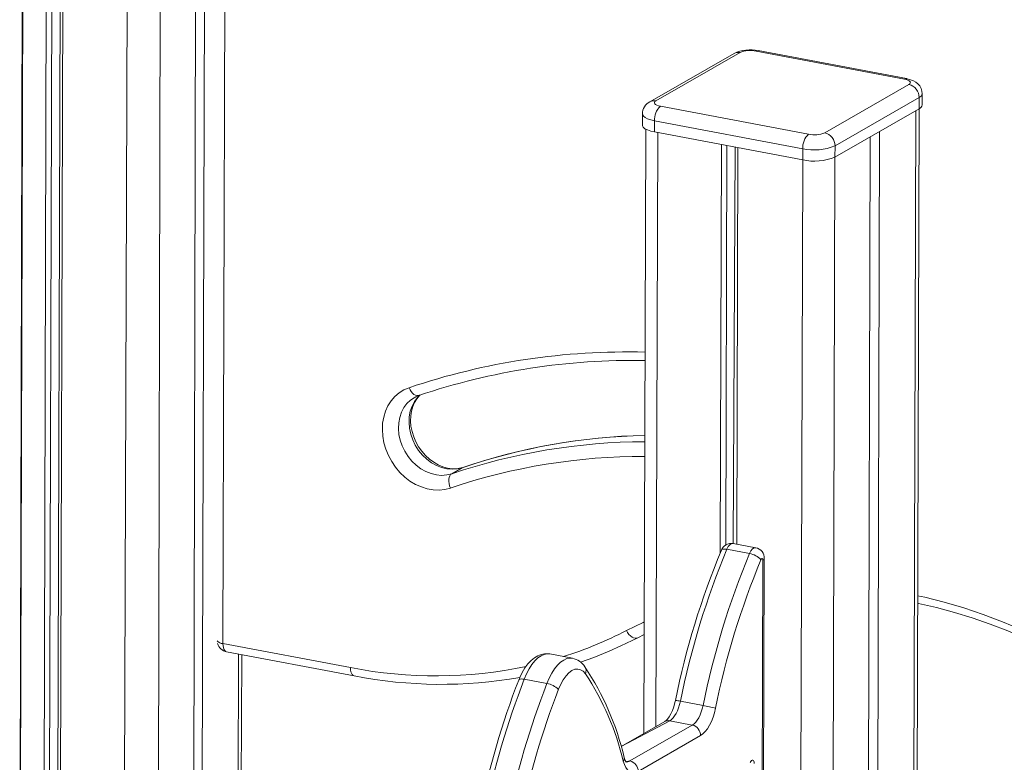
# Model space of a CAD drawing. Units: millimetres. Extents: x 3040 to 28655, y -8330 to 1313.
# Drawn here: x 21693 to 22109, y -4585 to -4272 of the extents above; entities that cross this region are included whole.
import ezdxf

# ---------------------------------------------------------------- set-up
doc = ezdxf.new("R2010")
doc.units = ezdxf.units.MM

msp = doc.modelspace()

# ---------------------------------------------------------------- linework, layer by layer
at = {"color": 7, "linetype": 'Continuous', "lineweight": 15}
for p, q in [((21692.92, -4701.18), (21695.08, -3963.39)), ((21771.77, -3978.62), (21769.82, -4645.14)), ((21704.98, -3984.2), (21702.82, -4718.91)), ((21707.25, -3984.63), (21705.11, -4717.6)), ((21767.82, -3980.89), (21766.41, -4639.82)), ((21710.76, -3985.3), (21708.62, -4715.58)), ((21711.93, -3985.52), (21709.8, -4714.9)), ((21780.24, -4043.22), (21778.8, -4534.94)), ((21994.7, -4285.79), (21959.17, -4306.22)), ((21997.21, -4285.4), (21961.68, -4305.84)), ((22066.65, -4296.61), (22004.02, -4284.8)), ((22067.56, -4296.42), (22004.93, -4284.61)), ((22033, -4319.28), (22068.53, -4298.85)), ((22072.86, -4304.39), (22037.34, -4324.83)), ((22072.86, -4304.39), (22072.85, -4309.12)), ((22074.15, -4307.51), (22074.17, -4302.78)), ((21963.56, -4308.07), (22026.19, -4319.88)), ((22037.33, -4329.55), (22072.85, -4309.12)), ((22070.88, -4960.58), (22072.85, -4309.12)), ((21956.02, -4311.35), (21956, -4316.07)), ((21961.08, -4314.22), (21961.07, -4318.94)), ((22023.71, -4326.02), (21961.08, -4314.22)), ((21957.36, -4317.73), (21956.61, -4572.93)), ((21961.07, -4318.94), (22023.69, -4330.75)), ((22052.24, -4320.97), (22050.45, -4933.52)), ((22056.19, -4318.7), (22054.4, -4930.34)), ((21989.39, -4324.28), (21988.89, -4496.61)), ((21991.67, -4324.71), (21991.18, -4493.3)), ((21995.18, -4325.37), (21994.28, -4492.69)), ((21996.35, -4325.59), (21995.86, -4492.97)), ((22037.34, -4324.83), (22037.33, -4329.55)), ((22023.71, -4326.02), (22023.69, -4330.75)), ((21879.85, -4460.67), (21875.41, -4463.23)), ((22001.24, -4496.93), (21991.67, -4495.13)), ((22003.85, -4494.48), (21994.28, -4492.67)), ((22003.1, -5792.49), (22006.89, -4499.76)), ((22003.63, -5791.09), (22007.41, -4499.12)), ((21954.05, -4532.43), (21956.74, -4531.08)), ((21778.8, -4534.94), (21832.68, -4545.09)), ((21780.34, -4538.43), (21834.22, -4548.59)), ((21786.31, -4670.89), (21786.69, -4539.63)), ((21926.4, -4541.13), (21916.84, -4539.32)), ((21915.62, -4551.79), (21906.05, -4549.98)), ((21981.61, -4561.06), (21972.04, -4559.25)), ((21965.5, -4567.82), (21947.02, -4578.44)), ((21950.73, -4584.46), (21977.07, -4569.31)), ((21977.07, -4569.31), (21967.51, -4567.51)), ((21980.54, -4573.74), (21954.2, -4588.9))]:
    msp.add_line(p, q, dxfattribs=at)
at = {"color": 8, "linetype": 'Continuous', "lineweight": 15}
for p, q in [((21692.92, -4701.18), (21694.56, -3964.04)), ((21739.27, -3990.67), (21736.97, -4649.28)), ((21752.91, -3989.47), (21751.53, -4634.43)), ((22071.49, -4309.9), (22069.58, -4960.68)), ((21962.43, -4319.2), (21961.7, -4570.01)), ((22037.33, -4329.55), (22029.61, -6832.7)), ((22023.69, -4330.75), (22019.03, -5794.67)), ((21879.85, -4460.67), (21880.13, -4460.55)), ((21785.4, -4539.38), (21785.01, -4671.64)), ((21967.51, -4567.51), (21947.02, -4578.44)), ((21950.73, -4584.46), (21948.89, -4584.84))]:
    msp.add_line(p, q, dxfattribs=at)
at = {"color": 8, "linetype": 'Continuous', "lineweight": 15, "flags": 128}
for points in [[(22004.93, -4284.61), (22004.5, -4284.62), (22004.02, -4284.8)], [(22067.56, -4296.42), (22067.13, -4296.42), (22066.65, -4296.61)], [(21961.08, -4314.22), (21959.48, -4313.84), (21958.13, -4313.37), (21957.08, -4312.83), (21956.38, -4312.23), (21956.04, -4311.59), (21956.02, -4311.35)], [(21857.41, -4426.89), (21857.82, -4427.76), (21858.32, -4428.54), (21858.87, -4429.21), (21859.47, -4429.73), (21860.08, -4430.08), (21860.68, -4430.26), (21861.25, -4430.26), (21861.49, -4430.2)], [(21859.57, -4431.12), (21858.07, -4432.1), (21856.53, -4433.57), (21855.23, -4435.3), (21854.21, -4437.27), (21853.47, -4439.42), (21853.05, -4441.73), (21852.94, -4444.13), (21853.14, -4446.59), (21853.67, -4449.05), (21854.5, -4451.45), (21855.61, -4453.76), (21856.99, -4455.93), (21858.6, -4457.91), (21860.42, -4459.65), (21862.4, -4461.14), (21864.51, -4462.32), (21866.71, -4463.19), (21868.94, -4463.73), (21871.16, -4463.91), (21873.33, -4463.74), (21875.41, -4463.23)], [(21879.85, -4460.67), (21877.77, -4461.19), (21875.6, -4461.36), (21873.38, -4461.17), (21871.15, -4460.64), (21868.95, -4459.77), (21866.84, -4458.58), (21864.86, -4457.1), (21863.04, -4455.35), (21861.43, -4453.38), (21860.05, -4451.21), (21858.94, -4448.9), (21858.11, -4446.49), (21857.59, -4444.03), (21857.38, -4441.58), (21857.49, -4439.17), (21857.91, -4436.87), (21858.65, -4434.71), (21859.67, -4432.75), (21860.97, -4431.01), (21862.13, -4429.95)], [(21989.33, -4495.54), (21989.37, -4495.46), (21989.6, -4495.24), (21989.96, -4495.1), (21990.44, -4495.03), (21991.02, -4495.04), (21991.67, -4495.13)], [(21994.28, -4492.67), (21993.65, -4492.73), (21992.94, -4493.18), (21992.26, -4494.01), (21991.67, -4495.13)], [(22001.24, -4496.93), (22001.82, -4495.81), (22002.5, -4494.99), (22003.22, -4494.54), (22003.85, -4494.48)], [(22072.18, -4514.7), (22075.23, -4515.38), (22083.51, -4517.46), (22091.77, -4519.88), (22099.98, -4522.65), (22108.15, -4525.74), (22116.25, -4529.16), (22124.28, -4532.91), (22132.22, -4536.98), (22140.07, -4541.36), (22147.8, -4546.04), (22155.42, -4551.03), (22162.9, -4556.3), (22170.24, -4561.86), (22177.42, -4567.7), (22184.44, -4573.8)], [(21949.22, -4529.45), (21956.26, -4526), (21956.75, -4525.78)], [(21778.8, -4534.94), (21778.84, -4535.83), (21778.98, -4536.64), (21779.21, -4537.32), (21779.51, -4537.86), (21779.88, -4538.23), (21780.31, -4538.42), (21780.34, -4538.43)], [(21916.84, -4539.32), (21915.8, -4539.25), (21914.51, -4539.49), (21913.19, -4540.08), (21911.86, -4541.01), (21910.56, -4542.26), (21909.31, -4543.82), (21908.13, -4545.65), (21907.03, -4547.71), (21906.05, -4549.98)], [(21915.62, -4551.79), (21916.6, -4549.52), (21917.7, -4547.45), (21918.88, -4545.62), (21920.13, -4544.07), (21921.43, -4542.81), (21922.75, -4541.88), (21924.07, -4541.29), (21925.37, -4541.06), (21926.4, -4541.13)], [(21832.68, -4545.09), (21832.73, -4545.99), (21832.86, -4546.79), (21833.09, -4547.48), (21833.39, -4548.02), (21833.77, -4548.39), (21834.19, -4548.58), (21834.22, -4548.59)], [(21903.74, -4550.32), (21903.79, -4550.24), (21904, -4550.05), (21904.36, -4549.92), (21904.83, -4549.87), (21905.4, -4549.89), (21906.05, -4549.98)]]:
    msp.add_lwpolyline(points, dxfattribs=at)
at = {"color": 7, "linetype": 'Continuous', "lineweight": 15, "flags": 128}
for points in [[(22068.53, -4298.85), (22068.93, -4298.56), (22069.14, -4298.24), (22069.17, -4297.92), (22069, -4297.61), (22068.65, -4297.3), (22068.12, -4297.03), (22067.45, -4296.8), (22066.65, -4296.61)], [(22074.17, -4302.78), (22074.06, -4301.7), (22073.69, -4300.52), (22073.12, -4299.51), (22072.39, -4298.66), (22071.54, -4297.96), (22070.54, -4297.37), (22069.3, -4296.87), (22067.75, -4296.46), (22067.56, -4296.42)], [(21961.68, -4305.84), (21961.28, -4306.13), (21961.07, -4306.44), (21961.04, -4306.76), (21961.21, -4307.08), (21961.56, -4307.38), (21962.09, -4307.65), (21962.76, -4307.89), (21963.56, -4308.07)], [(21956, -4316.07), (21956.03, -4316.32), (21956.36, -4316.95), (21957.07, -4317.55), (21958.12, -4318.1), (21959.47, -4318.57), (21961.07, -4318.94)], [(21874.84, -4469.25), (21872.51, -4469.85), (21870.08, -4470.11), (21867.6, -4470.02), (21865.08, -4469.59), (21862.59, -4468.81), (21860.15, -4467.71), (21857.8, -4466.3), (21855.59, -4464.6), (21853.54, -4462.64), (21851.69, -4460.45), (21850.07, -4458.07), (21848.7, -4455.53), (21847.6, -4452.86), (21846.8, -4450.13), (21846.3, -4447.36), (21846.12, -4444.6), (21846.25, -4441.9), (21846.69, -4439.3), (21847.44, -4436.83), (21848.49, -4434.54), (21849.81, -4432.46), (21851.39, -4430.63), (21853.2, -4429.08), (21855.22, -4427.82), (21857.41, -4426.89)], [(21880.13, -4460.55), (21879.36, -4460.78), (21877.51, -4461.1), (21875.58, -4461.12), (21873.61, -4460.86), (21871.64, -4460.3), (21869.69, -4459.47), (21867.8, -4458.38), (21866, -4457.05), (21864.32, -4455.49), (21862.79, -4453.73), (21861.44, -4451.81), (21860.29, -4449.75), (21859.36, -4447.6), (21858.67, -4445.39), (21858.22, -4443.17), (21858.03, -4440.97), (21858.09, -4438.84), (21858.39, -4436.8), (21858.93, -4434.9), (21859.68, -4433.15), (21860.65, -4431.58), (21861.81, -4430.21), (21862.13, -4429.95)], [(21859.57, -4431.12), (21860.29, -4430.69), (21861.49, -4430.2)], [(21874.84, -4469.25), (21874.51, -4468.33), (21874.3, -4467.38), (21874.2, -4466.45), (21874.22, -4465.58), (21874.36, -4464.79), (21874.61, -4464.12), (21874.96, -4463.59), (21875.41, -4463.23)], [(22006.89, -4499.76), (22006.87, -4499.51), (22006.81, -4499.29), (22006.72, -4499.14), (22006.6, -4499.07), (22006.46, -4499.08), (22006.32, -4499.17), (22006.18, -4499.33), (22006.06, -4499.56)], [(22072.17, -4517.88), (22072.66, -4517.97), (22080.24, -4519.71), (22087.8, -4521.75), (22095.33, -4524.07), (22102.84, -4526.69), (22110.29, -4529.59), (22117.7, -4532.77), (22125.04, -4536.22), (22132.3, -4539.96), (22139.49, -4543.95), (22146.58, -4548.21), (22153.57, -4552.73), (22160.45, -4557.5), (22167.22, -4562.52), (22173.85, -4567.77), (22180.35, -4573.25), (22183.57, -4576.1)], [(21949.22, -4529.45), (21949.72, -4530.28), (21950.31, -4531.03), (21950.95, -4531.66), (21951.61, -4532.15), (21952.28, -4532.48), (21952.92, -4532.64), (21953.52, -4532.63), (21954.05, -4532.43)], [(21954.05, -4532.43), (21946.93, -4535.92), (21942, -4538.1)], [(21916.84, -4539.32), (21916.2, -4539.23), (21914.67, -4539.23), (21913.19, -4539.52), (21911.75, -4540.09), (21910.34, -4540.93), (21908.95, -4542.06), (21907.61, -4543.5), (21906.34, -4545.22), (21905.19, -4547.16), (21904.18, -4549.27), (21903.74, -4550.32)], [(21929.81, -4542.72), (21935.41, -4540.74), (21942, -4538.1)], [(21931.9, -4547.69), (21930.96, -4546.62), (21929.89, -4545.94), (21928.72, -4545.66), (21927.49, -4545.79), (21926.22, -4546.32), (21924.95, -4547.24), (21923.72, -4548.54), (21922.55, -4550.16), (21921.47, -4552.08), (21920.51, -4554.24)], [(21969.93, -4558.93), (21969.72, -4559.86), (21969.23, -4561.6), (21968.64, -4563.21), (21967.98, -4564.65), (21967.29, -4565.84), (21966.63, -4566.77), (21966.04, -4567.4), (21965.6, -4567.75), (21965.5, -4567.82)], [(21972.04, -4559.25), (21971.71, -4560.65), (21971.28, -4562), (21970.78, -4563.26), (21970.21, -4564.41), (21969.58, -4565.44), (21968.92, -4566.3), (21968.22, -4567), (21967.51, -4567.51)], [(21977.07, -4569.31), (21977.79, -4568.8), (21978.48, -4568.11), (21979.15, -4567.24), (21979.78, -4566.22), (21980.35, -4565.06), (21980.85, -4563.8), (21981.27, -4562.46), (21981.61, -4561.06)], [(21986.89, -4562.19), (21986.42, -4564.15), (21985.83, -4566.03), (21985.13, -4567.8), (21984.33, -4569.42), (21983.45, -4570.85), (21982.52, -4572.06), (21981.54, -4573.03), (21980.54, -4573.74)], [(21948.89, -4584.84), (21949.18, -4584.94), (21949.02, -4584.74), (21948.75, -4584.26), (21948.45, -4583.5), (21948.29, -4582.96)], [(21954.2, -4588.9), (21953.2, -4589.33), (21952.23, -4589.48), (21951.3, -4589.34), (21950.43, -4588.92), (21949.64, -4588.21), (21948.94, -4587.25), (21948.36, -4586.04), (21947.9, -4584.62)], [(22003.19, -4585.51), (22003.15, -4584.99), (22003.03, -4584.56), (22002.84, -4584.26), (22002.59, -4584.12), (22002.31, -4584.15), (22002.02, -4584.34), (22001.75, -4584.68), (22001.51, -4585.15)]]:
    msp.add_lwpolyline(points, dxfattribs=at)
at = {"color": 7, "linetype": 'Continuous', "lineweight": 15}
for centre, radius, start, end in [((22001.54, -4300.17), 15.92, 77.6864, 115.4472), ((22001.59, -4296.2), 11.65, 77.9511, 112.0946), ((22067.18, -4304.37), 5.68, 359.7698, 76.2777), ((21961.63, -4311.27), 5.61, 115.9393, 180.7789), ((21968.73, -4313.73), 7.66, 132.3817, 183.6348), ((22072.14, -4307.21), 2.03, 290.4491, 351.6494), ((22031.35, -4325.54), 7.66, 132.3817, 183.6348), ((22028.62, -4308.48), 11.65, 257.9522, 292.0925), ((22031.66, -4324.8), 5.68, 359.7698, 76.2777), ((22028.57, -4303.23), 23.31, 257.9518, 292.0935), ((22028.56, -4307.95), 23.31, 257.9518, 292.0935), ((21951.7, -4697.55), 282.16, 88.9094, 108.6472), ((21962.55, -4703.97), 256.99, 91.2416, 108.7056), ((22302.33, -4626.02), 339.11, 157.3704, 168.5889), ((22308.87, -4627.28), 343.62, 157.3824, 168.5822), ((21993.57, -4497.17), 4.54, 80.9807, 158.9582), ((22003.15, -4498.7), 4.28, 354.4109, 80.6747), ((22318.43, -4629.08), 343.62, 157.3824, 168.5822), ((22315.89, -4628.64), 335.64, 157.3825, 168.5822), ((21999.88, -4505.18), 8.36, 42.2788, 80.6521), ((21781.27, -4533.52), 5, 195.6971, 259.3227), ((21924.94, -4548.95), 7.96, 31.9473, 79.4234), ((21832.81, -4610.38), 118.69, 13.3561, 33.5732), ((21871.02, -4359.57), 192.57, 258.9834, 279.9157), ((22225.29, -4675.08), 344.9, 158.7948, 168.5255), ((22231.26, -4676.16), 348.83, 158.7944, 168.5295), ((21835.77, -4611.25), 115.25, 13.3613, 33.4734), ((22240.83, -4677.96), 348.83, 158.7944, 168.5295), ((22238.15, -4677.48), 340.71, 158.7942, 168.5298), ((21914.13, -4560.87), 9.2, 46.058, 80.6886), ((21964.43, -4653.92), 94.44, 76.2383, 79.5164), ((21976, -4573.73), 4.55, 359.7707, 76.279), ((21949.65, -4588.88), 4.55, 359.7707, 76.279)]:
    msp.add_arc(centre, radius, start, end, dxfattribs=at)
at = {"color": 8, "linetype": 'Continuous', "lineweight": 15}
for centre, radius, start, end in [((21996.47, -4288.94), 3.61, 78.286, 119.3796), ((22072.15, -4302.49), 2.03, 290.4535, 351.6449), ((21960.95, -4309.37), 3.61, 78.2407, 119.4249), ((21949.45, -4699.89), 288.1, 88.4817, 108.6319), ((21957.75, -4707.21), 257.5, 90.1735, 108.65), ((21962.52, -4703.19), 256.22, 91.2376, 108.8225), ((21956.02, -4709.67), 253.75, 89.7887, 108.6587), ((22006.61, -4499), 0.814, 290.4481, 351.6401), ((21872.26, -4381.02), 167.19, 287.5556, 297.4053), ((21778.85, -4531.66), 3.27, 219.1877, 269.0784), ((21868.58, -4361.28), 187.28, 258.9488, 281.8206), ((21929.17, -4546.4), 3.02, 334.6326, 33.2331), ((21969.01, -4571.95), 13.06, 76.5693, 85.9724), ((21966.92, -4570.33), 2.89, 78.273, 119.3936), ((21946.37, -4583.38), 1.97, 320.9823, 12.5318), ((21949.32, -4582.25), 2.62, 260.5956, 302.5774)]:
    msp.add_arc(centre, radius, start, end, dxfattribs=at)

doc.saveas('drawing.dxf')
